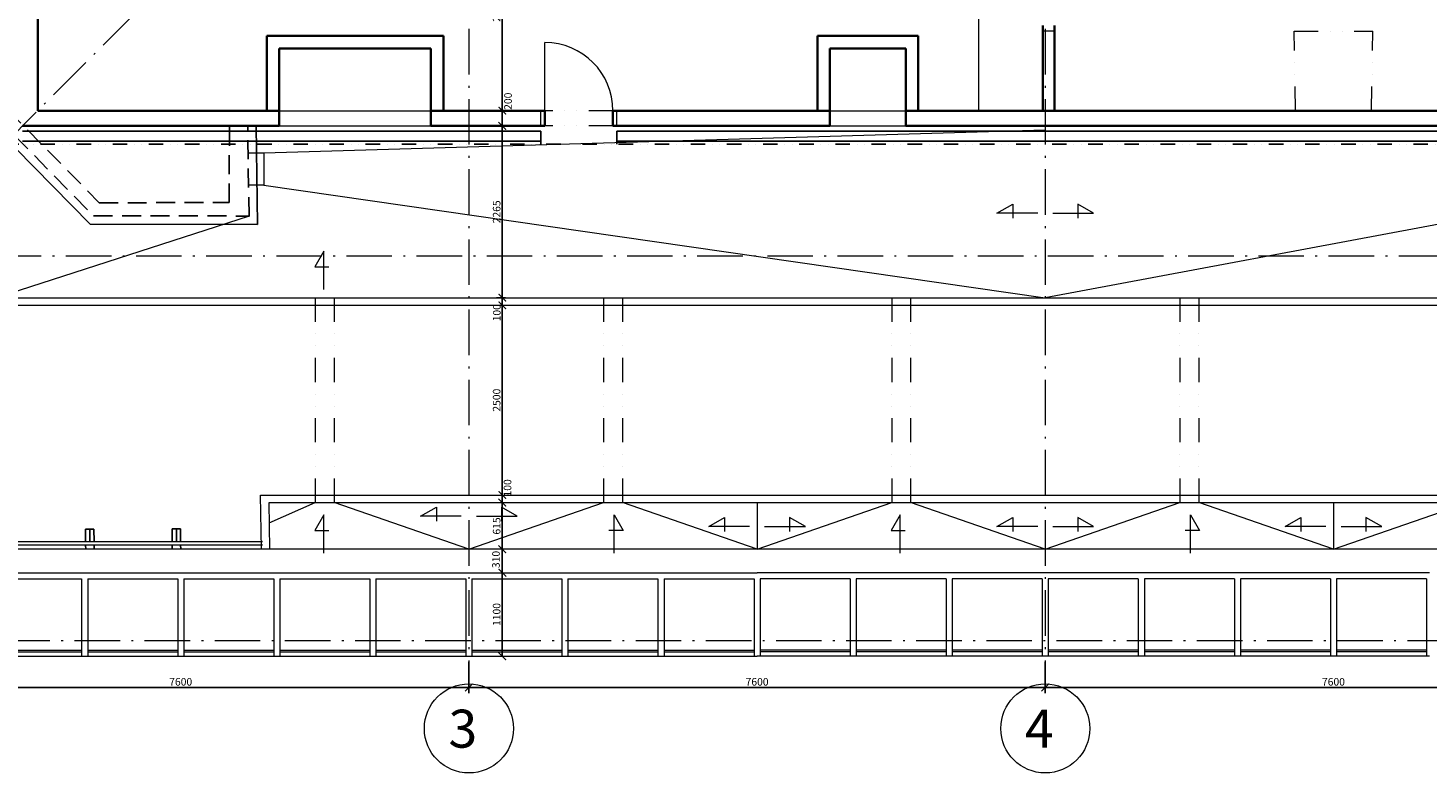
# Model space of a CAD drawing. Units: millimetres. Extents: x 21753 to 147292, y -101389 to -18362.
# Drawn here: x 33110 to 51570, y -101110 to -91291 of the extents above; entities that cross this region are included whole.
import ezdxf

# ---------------------------------------------------------------- set-up
doc = ezdxf.new("R2010")
doc.units = ezdxf.units.MM
doc.header["$LTSCALE"] = 50
doc.header["$MEASUREMENT"] = 0
doc.header["$PDMODE"] = 3
for name, pattern in [('ACAD_ISO03W100', [30, 12, -18]), ('ACAD_ISO10W100', [18.5, 12, -3, 0.5, -3]), ('DASHDOTX2', [2, 1, -0.5, 0, -0.5]), ('DASHED2', [0.375, 0.25, -0.125]), ('DIVIDE', [31.75, 12.7, -6.35, 0, -6.35, 0, -6.35])]:
    doc.linetypes.add(name, pattern=pattern)
for name, color, linetype in [('06-HRANY', 5, 'Continuous'), ('07-STRECHA', 5, 'DASHDOTX2'), ('10-PROFILY', 4, 'Continuous'), ('A_KOTY_50', 1, 'Continuous')]:
    doc.layers.add(name, color=color, linetype=linetype)
for name, color, linetype, lineweight in [('A_STENY-STAVAJICI', 7, 'Continuous', 35), ('osa', 1, 'ACAD_ISO10W100', 9), ('TENKA', 4, 'Continuous', 9), ('tenkánad', 4, 'ACAD_ISO03W100', 9)]:
    doc.layers.add(name, color=color, linetype=linetype, lineweight=lineweight)
doc.styles.add('ROMANS0_50-6', font='romans.shx', dxfattribs={"width": 0.6})
doc.styles.add('STYLE2', font='ARIAL.TTF', dxfattribs={"height": 400})
doc.dimstyles.new('KÓTY_MOJE_50', dxfattribs={"dimscale": 50, "dimtxt": 2, "dimasz": 2, "dimexe": 1.5, "dimexo": 1.5, "dimgap": 0.5, "dimtad": 1, "dimdec": 0, "dimrnd": 5, "dimzin": 0, "dimdsep": 46, "dimtxsty": 'ROMANS0_50-6', "dimblk": 'ARCHTICK', "dimcen": 5, "dimclrd": 256, "dimclre": 256, "dimclrt": 2, "dimadec": 0, "dimazin": 0, "dimtfac": 1, "dimtdec": 0, "dimtix": 1, "dimtmove": 2, "dimatfit": 3, "dimldrblk": 'OBLIQUE', "dimfxl": 0, "dimtolj": 1, "dimtzin": 0, "dimarcsym": 0})

# ---------------------------------------------------------------- blocks, each defined once
blk = doc.blocks.new('_ArchTick')
at = {"color": 0, "linetype": 'ByBlock', "const_width": 0.15}
blk.add_lwpolyline([(-0.5, -0.5), (0.5, 0.5)], dxfattribs=at)
blk = doc.blocks.new('*D50')
at = {"layer": 'A_KOTY_50', "lineweight": -2}
for p, q in [((31323, -99646), (31323, -100058)), ((38923, -99646), (38923, -100058)), ((31323, -99983), (38923, -99983))]:
    blk.add_line(p, q, dxfattribs=at)
at = {"layer": 'Defpoints', "color": 0}
for p in [(31323, -99571), (38923, -99571), (38923, -99983)]:
    blk.add_point(p, dxfattribs=at)
at = {"layer": 'A_KOTY_50', "lineweight": -2, "xscale": 100, "yscale": 100, "zscale": 100, "rotation": 180}
blk.add_blockref('_ArchTick', (31323, -99983), dxfattribs=at)
at = {"layer": 'A_KOTY_50', "lineweight": -2, "xscale": 100, "yscale": 100, "zscale": 100}
blk.add_blockref('_ArchTick', (38923, -99983), dxfattribs=at)
at = {"layer": 'A_KOTY_50', "color": 2, "insert": (35123, -99908), "char_height": 100, "attachment_point": 5, "style": 'ROMANS0_50-6'}
blk.add_mtext('\\A1;7600', dxfattribs=at)
blk = doc.blocks.new('_OBLIQUE')
at = {"color": 0, "linetype": 'ByBlock', "ltscale": 25}
blk.add_line((-0.5, -0.5), (0.5, 0.5), dxfattribs=at)
blk = doc.blocks.new('*D51')
at = {"layer": 'A_KOTY_50', "lineweight": -2}
for p, q in [((38923, -99646), (38923, -100058)), ((46523, -99646), (46523, -100058)), ((38923, -99983), (46523, -99983))]:
    blk.add_line(p, q, dxfattribs=at)
at = {"layer": 'Defpoints', "color": 0}
for p in [(38923, -99571), (46523, -99571), (46523, -99983)]:
    blk.add_point(p, dxfattribs=at)
at = {"layer": 'A_KOTY_50', "lineweight": -2, "xscale": 100, "yscale": 100, "zscale": 100, "rotation": 180}
blk.add_blockref('_ArchTick', (38923, -99983), dxfattribs=at)
at = {"layer": 'A_KOTY_50', "lineweight": -2, "xscale": 100, "yscale": 100, "zscale": 100}
blk.add_blockref('_ArchTick', (46523, -99983), dxfattribs=at)
at = {"layer": 'A_KOTY_50', "color": 2, "insert": (42723, -99908), "char_height": 100, "attachment_point": 5, "style": 'ROMANS0_50-6'}
blk.add_mtext('\\A1;7600', dxfattribs=at)
blk = doc.blocks.new('*D52')
at = {"layer": 'A_KOTY_50', "lineweight": -2}
for p, q in [((46523, -99646), (46523, -100058)), ((54123, -99646), (54123, -100058)), ((46523, -99983), (54123, -99983))]:
    blk.add_line(p, q, dxfattribs=at)
at = {"layer": 'Defpoints', "color": 0}
for p in [(46523, -99571), (54123, -99571), (54123, -99983)]:
    blk.add_point(p, dxfattribs=at)
at = {"layer": 'A_KOTY_50', "lineweight": -2, "xscale": 100, "yscale": 100, "zscale": 100, "rotation": 180}
blk.add_blockref('_ArchTick', (46523, -99983), dxfattribs=at)
at = {"layer": 'A_KOTY_50', "lineweight": -2, "xscale": 100, "yscale": 100, "zscale": 100}
blk.add_blockref('_ArchTick', (54123, -99983), dxfattribs=at)
at = {"layer": 'A_KOTY_50', "color": 2, "insert": (50323, -99908), "char_height": 100, "attachment_point": 5, "style": 'ROMANS0_50-6'}
blk.add_mtext('\\A1;7600', dxfattribs=at)
blk = doc.blocks.new('*D63')
at = {"layer": 'A_KOTY_50', "lineweight": -2, "ltscale": 10}
blk.add_line((39364, -98471), (39364, -99571), dxfattribs=at)
at = {"layer": 'Defpoints', "color": 0, "ltscale": 10}
for p in [(39364, -98471), (39364, -99571), (39364, -99571)]:
    blk.add_point(p, dxfattribs=at)
at = {"layer": 'A_KOTY_50', "lineweight": -2, "ltscale": 10, "xscale": 100, "yscale": 100, "zscale": 100}
for p, rotation in [((39364, -98471), 90), ((39364, -99571), 270)]:
    blk.add_blockref('_ArchTick', p, dxfattribs=dict(at, rotation=rotation))
at = {"layer": 'A_KOTY_50', "color": 2, "ltscale": 10, "insert": (39289, -99021), "char_height": 100, "attachment_point": 5, "rotation": 90, "style": 'ROMANS0_50-6'}
blk.add_mtext('\\A1;1100', dxfattribs=at)
blk = doc.blocks.new('*D64')
at = {"layer": 'A_KOTY_50', "lineweight": -2, "ltscale": 10}
blk.add_line((39364, -98161), (39364, -98471), dxfattribs=at)
at = {"layer": 'Defpoints', "color": 0, "ltscale": 10}
for p in [(39364, -98161), (39364, -98471), (39364, -98471)]:
    blk.add_point(p, dxfattribs=at)
at = {"layer": 'A_KOTY_50', "lineweight": -2, "ltscale": 10, "xscale": 100, "yscale": 100, "zscale": 100}
for p, rotation in [((39364, -98161), 90), ((39364, -98471), 270)]:
    blk.add_blockref('_ArchTick', p, dxfattribs=dict(at, rotation=rotation))
at = {"layer": 'A_KOTY_50', "color": 2, "ltscale": 10, "insert": (39280, -98296), "char_height": 100, "attachment_point": 5, "rotation": 90, "style": 'ROMANS0_50-6'}
blk.add_mtext('\\A1;310', dxfattribs=at)
blk = doc.blocks.new('*D65')
at = {"layer": 'A_KOTY_50', "lineweight": -2, "ltscale": 10}
blk.add_line((39364, -97546), (39364, -98161), dxfattribs=at)
at = {"layer": 'Defpoints', "color": 0, "ltscale": 10}
for p in [(39364, -97546), (39364, -98161), (39364, -98161)]:
    blk.add_point(p, dxfattribs=at)
at = {"layer": 'A_KOTY_50', "lineweight": -2, "ltscale": 10, "xscale": 100, "yscale": 100, "zscale": 100}
for p, rotation in [((39364, -97546), 90), ((39364, -98161), 270)]:
    blk.add_blockref('_ArchTick', p, dxfattribs=dict(at, rotation=rotation))
at = {"layer": 'A_KOTY_50', "color": 2, "ltscale": 10, "insert": (39289, -97854), "char_height": 100, "attachment_point": 5, "rotation": 90, "style": 'ROMANS0_50-6'}
blk.add_mtext('\\A1;615', dxfattribs=at)
blk = doc.blocks.new('*D66')
at = {"layer": 'A_KOTY_50', "lineweight": -2, "ltscale": 10}
for p, q in [((39364, -97446), (39364, -97546)), ((39438, -97446), (39439, -97446))]:
    blk.add_line(p, q, dxfattribs=at)
at = {"layer": 'Defpoints', "color": 0, "ltscale": 10}
for p in [(39363, -97446), (39364, -97546), (39364, -97546)]:
    blk.add_point(p, dxfattribs=at)
at = {"layer": 'A_KOTY_50', "lineweight": -2, "ltscale": 10, "xscale": 100, "yscale": 100, "zscale": 100}
for p, rotation in [((39364, -97446), 90), ((39364, -97546), 270)]:
    blk.add_blockref('_ArchTick', p, dxfattribs=dict(at, rotation=rotation))
at = {"layer": 'A_KOTY_50', "color": 2, "ltscale": 10, "insert": (39432, -97352), "char_height": 100, "attachment_point": 5, "rotation": 90, "style": 'ROMANS0_50-6'}
blk.add_mtext('\\A1;100', dxfattribs=at)
blk = doc.blocks.new('*D181')
at = {"layer": 'A_KOTY_50', "lineweight": -2, "ltscale": 10}
for p, q in [((39364, -94946), (39364, -97446)), ((39438, -97446), (39439, -97446))]:
    blk.add_line(p, q, dxfattribs=at)
at = {"layer": 'Defpoints', "color": 0, "ltscale": 10}
for p in [(39364, -94946), (39363, -97446), (39364, -97446)]:
    blk.add_point(p, dxfattribs=at)
at = {"layer": 'A_KOTY_50', "lineweight": -2, "ltscale": 10, "xscale": 100, "yscale": 100, "zscale": 100}
for p, rotation in [((39364, -94946), 90), ((39364, -97446), 270)]:
    blk.add_blockref('_ArchTick', p, dxfattribs=dict(at, rotation=rotation))
at = {"layer": 'A_KOTY_50', "color": 2, "ltscale": 10, "insert": (39289, -96196), "char_height": 100, "attachment_point": 5, "rotation": 90, "style": 'ROMANS0_50-6'}
blk.add_mtext('\\A1;2500', dxfattribs=at)
blk = doc.blocks.new('*D212')
at = {"layer": 'A_KOTY_50', "lineweight": -2, "ltscale": 10}
for p, q in [((39407, -94846), (39289, -94846)), ((39364, -94846), (39364, -94946))]:
    blk.add_line(p, q, dxfattribs=at)
at = {"layer": 'Defpoints', "color": 0, "ltscale": 10}
for p in [(39482, -94846), (39364, -94946), (39364, -94946)]:
    blk.add_point(p, dxfattribs=at)
at = {"layer": 'A_KOTY_50', "lineweight": -2, "ltscale": 10, "xscale": 100, "yscale": 100, "zscale": 100}
for p, rotation in [((39364, -94846), 90), ((39364, -94946), 270)]:
    blk.add_blockref('_ArchTick', p, dxfattribs=dict(at, rotation=rotation))
at = {"layer": 'A_KOTY_50', "color": 2, "ltscale": 10, "insert": (39291, -95044), "char_height": 100, "attachment_point": 5, "rotation": 90, "style": 'ROMANS0_50-6'}
blk.add_mtext('\\A1;100', dxfattribs=at)
blk = doc.blocks.new('*D270')
at = {"layer": 'A_KOTY_50', "lineweight": -2, "ltscale": 10}
for p, q in [((39407, -92581), (39289, -92581)), ((39364, -92581), (39364, -94846)), ((39407, -94846), (39289, -94846))]:
    blk.add_line(p, q, dxfattribs=at)
at = {"layer": 'Defpoints', "color": 0, "ltscale": 10}
for p in [(39482, -92581), (39364, -94846), (39482, -94846)]:
    blk.add_point(p, dxfattribs=at)
at = {"layer": 'A_KOTY_50', "lineweight": -2, "ltscale": 10, "xscale": 100, "yscale": 100, "zscale": 100}
for p, rotation in [((39364, -92581), 90), ((39364, -94846), 270)]:
    blk.add_blockref('_ArchTick', p, dxfattribs=dict(at, rotation=rotation))
at = {"layer": 'A_KOTY_50', "color": 2, "ltscale": 10, "insert": (39289, -93714), "char_height": 100, "attachment_point": 5, "rotation": 90, "style": 'ROMANS0_50-6'}
blk.add_mtext('\\A1;2265', dxfattribs=at)
blk = doc.blocks.new('*D271')
at = {"layer": 'A_KOTY_50', "lineweight": -2, "ltscale": 10}
for p, q in [((39336, -92381), (39289, -92381)), ((39364, -92381), (39364, -92581)), ((39407, -92581), (39289, -92581))]:
    blk.add_line(p, q, dxfattribs=at)
at = {"layer": 'Defpoints', "color": 0, "ltscale": 10}
for p in [(39411, -92381), (39364, -92581), (39482, -92581)]:
    blk.add_point(p, dxfattribs=at)
at = {"layer": 'A_KOTY_50', "lineweight": -2, "ltscale": 10, "xscale": 100, "yscale": 100, "zscale": 100}
for p, rotation in [((39364, -92381), 90), ((39364, -92581), 270)]:
    blk.add_blockref('_ArchTick', p, dxfattribs=dict(at, rotation=rotation))
at = {"layer": 'A_KOTY_50', "color": 2, "ltscale": 10, "insert": (39439, -92256), "char_height": 100, "attachment_point": 5, "rotation": 90, "style": 'ROMANS0_50-6'}
blk.add_mtext('\\A1;200', dxfattribs=at)
blk = doc.blocks.new('*D272')
at = {"layer": 'A_KOTY_50', "lineweight": -2, "ltscale": 10}
for p, q in [((39361, -89736), (39289, -89736)), ((39364, -89736), (39364, -92381)), ((39336, -92381), (39289, -92381))]:
    blk.add_line(p, q, dxfattribs=at)
at = {"layer": 'Defpoints', "color": 0, "ltscale": 10}
for p in [(39436, -89736), (39364, -92381), (39411, -92381)]:
    blk.add_point(p, dxfattribs=at)
at = {"layer": 'A_KOTY_50', "lineweight": -2, "ltscale": 10, "xscale": 100, "yscale": 100, "zscale": 100}
for p, rotation in [((39364, -89736), 90), ((39364, -92381), 270)]:
    blk.add_blockref('_ArchTick', p, dxfattribs=dict(at, rotation=rotation))
at = {"layer": 'A_KOTY_50', "color": 2, "ltscale": 10, "insert": (39289, -91059), "char_height": 100, "attachment_point": 5, "rotation": 90, "style": 'ROMANS0_50-6'}
blk.add_mtext('\\A1;2645', dxfattribs=at)

msp = doc.modelspace()

# ---------------------------------------------------------------- linework, layer by layer
at = {"layer": '06-HRANY'}
for p, q in [((31768.8, -91681), (33929, -93877.9)), ((33038.1, -92651.1), (39873.1, -92651.1)), ((36135.9, -93879), (36116.1, -92581.3)), ((39873.1, -92651.1), (39873.1, -92821.1)), ((40873.1, -92651.1), (83023.1, -92651.1)), ((40873.1, -92651.1), (40873.1, -92821.1)), ((33929, -93877.9), (36135.9, -93879))]:
    msp.add_line(p, q, dxfattribs=at)
at = {"layer": '06-HRANY', "linetype": 'DASHED2', "ltscale": 20}
for p, q in [((31878.9, -91636.1), (33975.2, -93767.9)), ((32052.3, -91563.6), (34048.8, -93594)), ((35760.6, -93591.8), (35765.7, -92582.5)), ((36024.2, -93768.9), (36006.1, -92583)), ((34048.8, -93594), (35760.6, -93591.8)), ((33975.2, -93767.9), (36024.2, -93768.9))]:
    msp.add_line(p, q, dxfattribs=at)
at = {"layer": '07-STRECHA', "linetype": 'DIVIDE', "ltscale": 0.3}
msp.add_line((32797.1, -92821.1), (98240.7, -92821.1), dxfattribs=at)
at = {"layer": '10-PROFILY', "color": 1}
for p, q in [((33038.1, -92781.1), (39873.1, -92781.1)), ((40873.1, -92781.1), (83023.1, -92781.1)), ((33869.9, -98060.1), (33869.7, -97895.1)), ((33924.9, -98060.1), (33924.7, -97895.1)), ((33979.9, -98060), (33979.7, -97895)), ((35012.5, -98058.9), (35012.3, -97893.9)), ((35067.5, -98058.9), (35067.3, -97893.9)), ((35122.5, -98058.8), (35122.3, -97893.8)), ((33870, -98161.1), (33869.9, -98105.1)), ((33980, -98161.1), (33979.9, -98105)), ((35012.6, -98161.1), (35012.5, -98103.9)), ((35122.6, -98161.1), (35122.5, -98103.8))]:
    msp.add_line(p, q, dxfattribs=at)
at = {"layer": '10-PROFILY', "color": 1, "linetype": 'Continuous'}
for p, q in [((33869.7, -97895.1), (33979.7, -97895)), ((35012.3, -97893.9), (35122.3, -97893.8)), ((28156.7, -98066.1), (36199.7, -98057.7)), ((28156.8, -98111.1), (36199.7, -98102.7))]:
    msp.add_line(p, q, dxfattribs=at)
at = {"layer": 'A_STENY-STAVAJICI', "ltscale": 10}
for p, q in [((33238.1, -92381.1), (33238.1, -89566.1)), ((46493.1, -91256.1), (46493.1, -92381.1)), ((46643.1, -91256.1), (46643.1, -92381.1)), ((36258.1, -92381.1), (36258.1, -91396.1)), ((36258.1, -91396.1), (38588.1, -91396.1)), ((36423.1, -92381.1), (36423.1, -91561.1)), ((36423.1, -91561.1), (38423.1, -91561.1)), ((38423.1, -92381.1), (38423.1, -91561.1)), ((38588.1, -92381.1), (38588.1, -91396.1)), ((43518.1, -92381.1), (43518.1, -91396.1)), ((43518.1, -91396.1), (44848.1, -91396.1)), ((43683.1, -92381.1), (43683.1, -91561.1)), ((43683.1, -91561.1), (44683.1, -91561.1)), ((44683.1, -91561.1), (44683.1, -92381.1)), ((44848.1, -91396.1), (44848.1, -92381.1)), ((33238.1, -92381.1), (36423.1, -92381.1)), ((36423.1, -92381.1), (36423.1, -92581.1)), ((38423.1, -92381.1), (38423.1, -92581.1)), ((38423.1, -92381.1), (39923.1, -92381.1)), ((40823.1, -92381.1), (43683.1, -92381.1)), ((43683.1, -92381.1), (43683.1, -92581.1)), ((44683.1, -92381.1), (44683.1, -92581.1)), ((44683.1, -92381.1), (54288.1, -92381.1)), ((33038.1, -92581.1), (36423.1, -92581.1)), ((38423.1, -92581.1), (39923.1, -92581.1)), ((40823.1, -92581.1), (43683.1, -92581.1)), ((44683.1, -92581.1), (54288.1, -92581.1))]:
    msp.add_line(p, q, dxfattribs=at)
at = {"layer": 'A_STENY-STAVAJICI', "ltscale": 50}
for p, q in [((39923.1, -92581.1), (39923.1, -92381.1)), ((40823.1, -92581.1), (40823.1, -92381.1))]:
    msp.add_line(p, q, dxfattribs=at)
at = {"layer": 'osa'}
for p, q in [((38923.1, -20077.5), (38923.1, -99936.4)), ((46523.1, -20077.5), (46523.1, -99936.4)), ((26253.1, -99366.1), (50323.1, -75296.1)), ((106359.1, -94296.1), (24498.9, -94296.1)), ((106472.7, -99366.1), (24498.9, -99366.1))]:
    msp.add_line(p, q, dxfattribs=at)
at = {"layer": 'osa', "linetype": 'Continuous', "ltscale": 100}
for centre in [(38923.1, -100523.2), (46523.1, -100523.2)]:
    msp.add_circle(centre, 586.7, dxfattribs=at)
at = {"layer": 'TENKA', "ltscale": 10}
for p, q in [((45643.1, -89516.1), (45643.1, -92381.1)), ((46493.1, -91326.1), (46643.1, -91326.1)), ((36423.1, -92381.1), (38423.1, -92381.1)), ((43683.1, -92381.1), (44683.1, -92381.1)), ((36218, -92937.5), (46523.1, -92631.1)), ((36423.1, -92581.1), (38423.1, -92581.1)), ((43683.1, -92581.1), (44683.1, -92581.1)), ((57316, -92831.1), (46523.1, -94846.1)), ((36018, -92937.5), (36218, -92937.5)), ((36218, -92937.5), (36218, -93360.8)), ((36218, -93360.8), (36018, -93360.8)), ((36218, -93360.8), (46523.1, -94846.1)), ((36024.2, -93768.9), (32698.1, -94846.1)), ((45886.6, -93732), (46094.5, -93612)), ((46423.1, -93732), (45886.6, -93732)), ((46094.5, -93612), (46094.5, -93798.9)), ((46623.1, -93732), (47159.5, -93732)), ((46951.7, -93612), (46951.7, -93798.9)), ((47159.5, -93732), (46951.7, -93612)), ((37009.6, -94232.2), (36889.6, -94440)), ((37009.6, -94738.2), (37009.6, -94232.2)), ((36889.6, -94440), (37076.4, -94440)), ((32698.1, -94846.1), (98150, -94846.1)), ((32656.7, -94946.1), (98191.4, -94946.1)), ((36176.4, -97446.1), (94828.3, -97446.1)), ((36187.6, -98161.1), (36176.4, -97446.1)), ((36287.7, -97546.1), (94717, -97546.1)), ((36297.6, -98161.1), (36287.7, -97546.1)), ((36291.1, -97811.1), (36898.1, -97546.1)), ((38923.1, -98161.1), (37148.1, -97546.1)), ((38286.6, -97726.2), (38494.5, -97606.2)), ((38494.5, -97606.2), (38494.5, -97793)), ((38923.1, -98161.1), (40698.1, -97546.1)), ((39559.5, -97726.2), (39351.7, -97606.2)), ((39351.7, -97606.2), (39351.7, -97793)), ((42723.1, -98161.1), (40948.1, -97546.1)), ((42723.1, -97546.1), (42723.1, -98161.1)), ((42723.1, -98161.1), (44498.1, -97546.1)), ((46523.1, -98161.1), (44748.1, -97546.1)), ((46523.1, -98161.1), (48298.1, -97546.1)), ((50323.1, -98161.1), (48548.1, -97546.1)), ((50323.1, -98161.1), (52098.1, -97546.1)), ((50323.1, -97546.1), (50323.1, -98161.1)), ((37009.6, -97707.2), (36889.6, -97915)), ((37009.6, -98213.2), (37009.6, -97707.2)), ((38823.1, -97726.2), (38286.6, -97726.2)), ((39023.1, -97726.2), (39559.5, -97726.2)), ((40836.6, -98213.2), (40836.6, -97707.2)), ((40836.6, -97707.2), (40956.6, -97915)), ((42086.6, -97860.7), (42294.5, -97740.7)), ((42294.5, -97740.7), (42294.5, -97927.6)), ((43359.5, -97860.7), (43151.7, -97740.7)), ((43151.7, -97740.7), (43151.7, -97927.6)), ((44609.6, -97707.2), (44489.6, -97915)), ((44609.6, -98213.2), (44609.6, -97707.2)), ((45886.6, -97860.7), (46094.5, -97740.7)), ((46094.5, -97740.7), (46094.5, -97927.6)), ((46951.7, -97740.7), (46951.7, -97927.6)), ((47159.5, -97860.7), (46951.7, -97740.7)), ((48436.6, -97707.2), (48556.6, -97915)), ((48436.6, -98213.2), (48436.6, -97707.2)), ((49686.6, -97860.7), (49894.5, -97740.7)), ((49894.5, -97740.7), (49894.5, -97927.6)), ((50751.7, -97740.7), (50751.7, -97927.6)), ((50959.5, -97860.7), (50751.7, -97740.7)), ((36889.6, -97915), (37076.4, -97915)), ((40956.6, -97915), (40769.8, -97915)), ((42623.1, -97860.7), (42086.6, -97860.7)), ((42823.1, -97860.7), (43359.5, -97860.7)), ((44489.6, -97915), (44676.4, -97915)), ((46423.1, -97860.7), (45886.6, -97860.7)), ((46623.1, -97860.7), (47159.5, -97860.7)), ((48556.6, -97915), (48369.8, -97915)), ((50223.1, -97860.7), (49686.6, -97860.7)), ((50423.1, -97860.7), (50959.5, -97860.7)), ((61553.1, -98161.1), (27407.9, -98161.1)), ((32589.8, -98471.1), (33856.4, -98471.1)), ((32629.8, -98551.1), (33816.4, -98551.1)), ((33856.4, -98471.1), (35123.1, -98471.1)), ((33896.4, -98551.1), (35083.1, -98551.1)), ((35123.1, -98471.1), (36389.8, -98471.1)), ((35163.1, -98551.1), (36349.8, -98551.1)), ((36389.8, -98471.1), (37656.4, -98471.1)), ((36429.8, -98551.1), (37616.4, -98551.1)), ((37656.4, -98471.1), (38923.1, -98471.1)), ((37696.4, -98551.1), (38883.1, -98551.1)), ((38923.1, -98471.1), (40189.8, -98471.1)), ((38963.1, -98551.1), (40149.8, -98551.1)), ((40189.8, -98471.1), (41456.4, -98471.1)), ((40229.8, -98551.1), (41416.4, -98551.1)), ((41456.4, -98471.1), (42723.1, -98471.1)), ((41496.4, -98551.1), (42683.1, -98551.1)), ((43989.8, -98471.1), (42723.1, -98471.1)), ((43949.8, -98551.1), (42763.1, -98551.1)), ((45256.4, -98471.1), (43989.8, -98471.1)), ((45216.4, -98551.1), (44029.8, -98551.1)), ((46523.1, -98471.1), (45256.4, -98471.1)), ((46483.1, -98551.1), (45296.4, -98551.1)), ((47789.8, -98471.1), (46523.1, -98471.1)), ((47749.8, -98551.1), (46563.1, -98551.1)), ((49056.4, -98471.1), (47789.8, -98471.1)), ((49016.4, -98551.1), (47829.8, -98551.1)), ((50323.1, -98471.1), (49056.4, -98471.1)), ((50283.1, -98551.1), (49096.4, -98551.1)), ((51589.8, -98471.1), (50323.1, -98471.1)), ((51549.8, -98551.1), (50363.1, -98551.1)), ((32629.8, -99491.1), (33816.4, -99491.1)), ((33896.4, -99491.1), (35083.1, -99491.1)), ((35163.1, -99491.1), (36349.8, -99491.1)), ((36429.8, -99491.1), (37616.4, -99491.1)), ((37696.4, -99491.1), (38883.1, -99491.1)), ((38963.1, -99491.1), (40149.8, -99491.1)), ((40229.8, -99491.1), (41416.4, -99491.1)), ((41496.4, -99491.1), (42683.1, -99491.1)), ((43949.8, -99491.1), (42763.1, -99491.1)), ((45216.4, -99491.1), (44029.8, -99491.1)), ((46483.1, -99491.1), (45296.4, -99491.1)), ((47749.8, -99491.1), (46563.1, -99491.1)), ((49016.4, -99491.1), (47829.8, -99491.1)), ((50283.1, -99491.1), (49096.4, -99491.1)), ((51549.8, -99491.1), (50363.1, -99491.1)), ((32589.8, -99571.1), (33856.4, -99571.1)), ((32629.8, -99511.1), (33816.4, -99511.1)), ((33856.4, -99571.1), (35123.1, -99571.1)), ((33896.4, -99511.1), (35083.1, -99511.1)), ((35123.1, -99571.1), (36389.8, -99571.1)), ((35163.1, -99511.1), (36349.8, -99511.1)), ((36389.8, -99571.1), (37656.4, -99571.1)), ((36429.8, -99511.1), (37616.4, -99511.1)), ((37656.4, -99571.1), (38923.1, -99571.1)), ((37696.4, -99511.1), (38883.1, -99511.1)), ((38923.1, -99571.1), (40189.8, -99571.1)), ((38963.1, -99511.1), (40149.8, -99511.1)), ((40189.8, -99571.1), (41456.4, -99571.1)), ((40229.8, -99511.1), (41416.4, -99511.1)), ((41456.4, -99571.1), (42723.1, -99571.1)), ((41496.4, -99511.1), (42683.1, -99511.1)), ((43989.8, -99571.1), (42723.1, -99571.1)), ((43949.8, -99511.1), (42763.1, -99511.1)), ((45256.4, -99571.1), (43989.8, -99571.1)), ((45216.4, -99511.1), (44029.8, -99511.1)), ((46523.1, -99571.1), (45256.4, -99571.1)), ((46483.1, -99511.1), (45296.4, -99511.1)), ((47789.8, -99571.1), (46523.1, -99571.1)), ((47749.8, -99511.1), (46563.1, -99511.1)), ((49056.4, -99571.1), (47789.8, -99571.1)), ((49016.4, -99511.1), (47829.8, -99511.1)), ((50323.1, -99571.1), (49056.4, -99571.1)), ((50283.1, -99511.1), (49096.4, -99511.1)), ((51589.8, -99571.1), (50323.1, -99571.1)), ((51549.8, -99511.1), (50363.1, -99511.1))]:
    msp.add_line(p, q, dxfattribs=at)
at = {"layer": 'TENKA', "ltscale": 50}
for p, q in [((39923.1, -92381.1), (39923.1, -91481.1)), ((39873.1, -92581.1), (39873.1, -92381.1)), ((40873.1, -92581.1), (40873.1, -92381.1)), ((33816.4, -98551.1), (33816.4, -99571.1)), ((33896.4, -98551.1), (33896.4, -99571.1)), ((35083.1, -98551.1), (35083.1, -99571.1)), ((35083.1, -98551.1), (35083.1, -99571.1)), ((35163.1, -98551.1), (35163.1, -99571.1)), ((35163.1, -98551.1), (35163.1, -99571.1)), ((36349.8, -98551.1), (36349.8, -99571.1)), ((36429.8, -98551.1), (36429.8, -99571.1)), ((37616.4, -98551.1), (37616.4, -99571.1)), ((37696.4, -98551.1), (37696.4, -99571.1)), ((38883.1, -98551.1), (38883.1, -99571.1)), ((38963.1, -98551.1), (38963.1, -99571.1)), ((40149.8, -98551.1), (40149.8, -99571.1)), ((40229.8, -98551.1), (40229.8, -99571.1)), ((41416.4, -98551.1), (41416.4, -99571.1)), ((41496.4, -98551.1), (41496.4, -99571.1)), ((42683.1, -98551.1), (42683.1, -99571.1)), ((42763.1, -98551.1), (42763.1, -99571.1)), ((43949.8, -98551.1), (43949.8, -99571.1)), ((44029.8, -98551.1), (44029.8, -99571.1)), ((45216.4, -98551.1), (45216.4, -99571.1)), ((45296.4, -98551.1), (45296.4, -99571.1)), ((46483.1, -98551.1), (46483.1, -99571.1)), ((46563.1, -98551.1), (46563.1, -99571.1)), ((47749.8, -98551.1), (47749.8, -99571.1)), ((47829.8, -98551.1), (47829.8, -99571.1)), ((49016.4, -98551.1), (49016.4, -99571.1)), ((49096.4, -98551.1), (49096.4, -99571.1)), ((50283.1, -98551.1), (50283.1, -99571.1)), ((50283.1, -98551.1), (50283.1, -99571.1)), ((50363.1, -98551.1), (50363.1, -99571.1)), ((50363.1, -98551.1), (50363.1, -99571.1)), ((51549.8, -98551.1), (51549.8, -99571.1))]:
    msp.add_line(p, q, dxfattribs=at)
at = {"layer": 'TENKA', "ltscale": 10}
msp.add_arc((39923.1, -92381.1), 900, 0, 90, dxfattribs=at)
at = {"layer": 'tenkánad', "linetype": 'DIVIDE', "ltscale": 0.5}
for p, q in [((49803.1, -91331.1), (50843.1, -91331.1)), ((49823.1, -92381.1), (49804.4, -91331.1)), ((50823.1, -92381.1), (50841.8, -91331.1)), ((40823.1, -92381.1), (39923.1, -92381.1)), ((49823.1, -92381.1), (50823.1, -92381.1)), ((40823.1, -92581.1), (39923.1, -92581.1)), ((36898.1, -94846.1), (36898.1, -97546.1)), ((37148.1, -94846.1), (37148.1, -97546.1)), ((40698.1, -94846.1), (40698.1, -97546.1)), ((40948.1, -94846.1), (40948.1, -97546.1)), ((44498.1, -94846.1), (44498.1, -97546.1)), ((44748.1, -94846.1), (44748.1, -97546.1)), ((48298.1, -94846.1), (48298.1, -97546.1)), ((48548.1, -94846.1), (48548.1, -97546.1))]:
    msp.add_line(p, q, dxfattribs=at)

# ---------------------------------------------------------------- texts
at = {"layer": 'osa', "ltscale": 100, "char_height": 500, "width": 3205.217, "attachment_point": 1, "style": 'STYLE2'}
for s, insert in [(' 3', (38501.1, -100275.8)), (' 4', (46101.1, -100275.8))]:
    msp.add_mtext(s, dxfattribs=dict(at, insert=insert))

# ---------------------------------------------------------------- dimensions: what is measured, and where the dimension line sits
at = {"layer": 'A_KOTY_50', "ltscale": 10}
for base, p1, p2, picture, middle in [((39363.8, -92381.1), (39436.4, -89736.1), (39410.9, -92381.1), '*D272', (39288.8, -91058.6)), ((39363.8, -94846.1), (39482.2, -92581.1), (39481.9, -94846.1), '*D270', (39288.8, -93713.6)), ((39363.8, -97446.1), (39363.8, -94946.1), (39363.1, -97446.1), '*D181', (39288.8, -96196.1)), ((39363.8, -98161.1), (39363.8, -97546.1), (39363.8, -98161.1), '*D65', (39288.8, -97853.6)), ((39363.8, -99571.1), (39363.8, -98471.1), (39363.8, -99571.1), '*D63', (39288.8, -99021.1))]:
    dim = msp.add_linear_dim(base=base, p1=p1, p2=p2, angle=90, dimstyle='KÓTY_MOJE_50', dxfattribs=at)
    dim.commit()
    dim.dimension.update_dxf_attribs({"geometry": picture, "text_midpoint": middle})
for base, p1, p2, picture, middle in [((39363.8, -92581.1), (39410.9, -92381.1), (39482.2, -92581.1), '*D271', (39439.2, -92256.2)), ((39363.8, -94946.1), (39481.9, -94846.1), (39363.8, -94946.1), '*D212', (39290.7, -95044.4)), ((39363.8, -97546.1), (39363.1, -97446.1), (39363.8, -97546.1), '*D66', (39431.7, -97351.5)), ((39363.8, -98471.1), (39363.8, -98161.1), (39363.8, -98471.1), '*D64', (39279.9, -98296.3))]:
    dim = msp.add_linear_dim(base=base, p1=p1, p2=p2, angle=90, dimstyle='KÓTY_MOJE_50', dxfattribs=at)
    dim.commit()
    dim.dimension.update_dxf_attribs({"geometry": picture, "text_midpoint": middle, "dimtype": 160})
at = {"layer": 'A_KOTY_50'}
for base, p1, p2, picture, middle in [((38923.1, -99983.1), (31323.1, -99571.1), (38923.1, -99571.1), '*D50', (35123.1, -99908.1)), ((46523.1, -99983.1), (38923.1, -99571.1), (46523.1, -99571.1), '*D51', (42723.1, -99908.1)), ((54123.1, -99983.1), (46523.1, -99571.1), (54123.1, -99571.1), '*D52', (50323.1, -99908.1))]:
    dim = msp.add_linear_dim(base=base, p1=p1, p2=p2, dimstyle='KÓTY_MOJE_50', dxfattribs=at)
    dim.commit()
    dim.dimension.update_dxf_attribs({"geometry": picture, "text_midpoint": middle})

doc.saveas('drawing.dxf')
